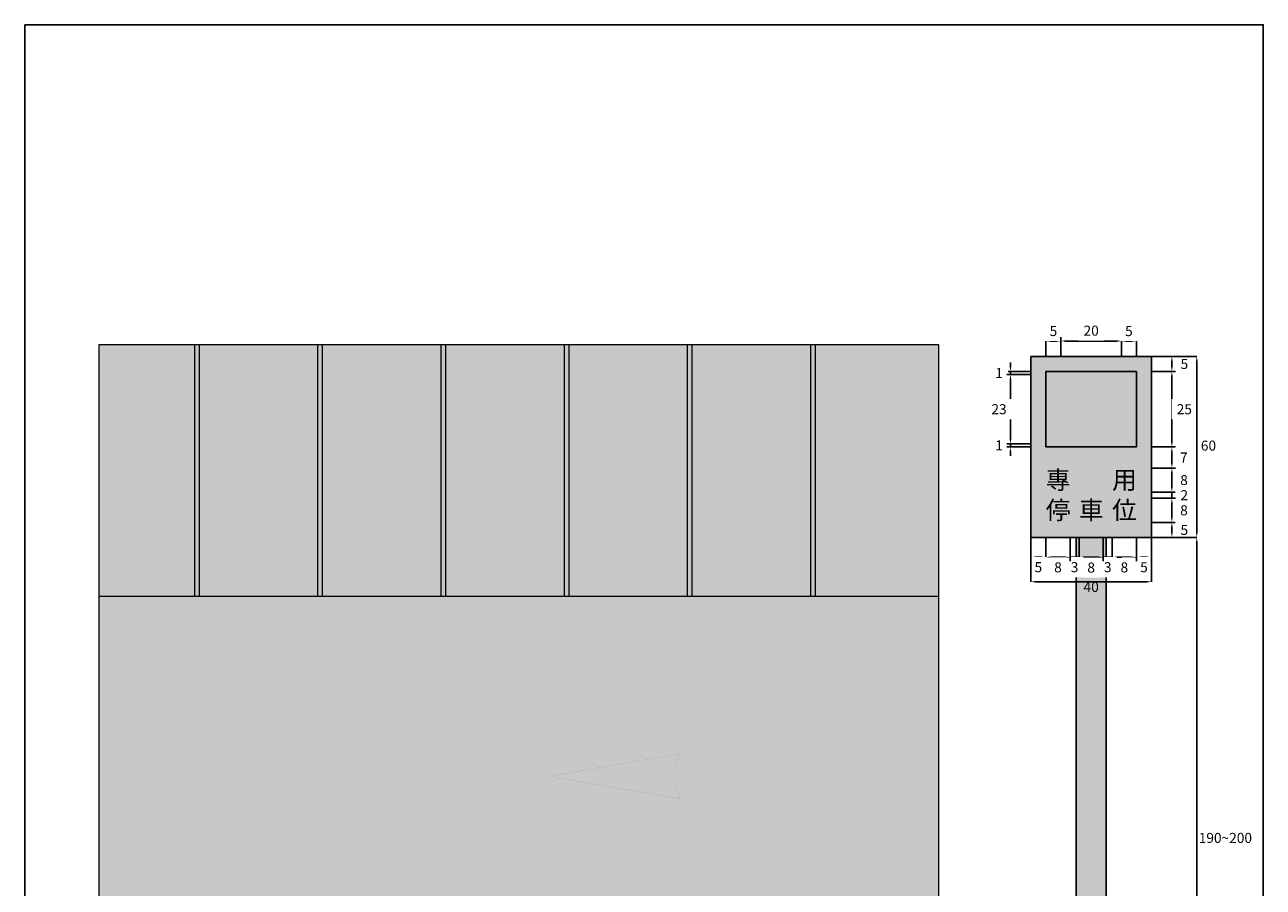
# Model space of a CAD drawing. Units: millimetres. Extents: x 1130 to 3592, y -1241 to 2194.
import ezdxf

# ---------------------------------------------------------------- set-up
doc = ezdxf.new("R2010")
doc.units = ezdxf.units.MM
doc.header["$LTSCALE"] = 10
doc.layers.add('1', color=3, linetype='Continuous')
doc.styles.add('Arial', font='ARIAL.TTF')
doc.styles.add('華康中黑體(P)', font='DFPHeiMedium-B5.ttf', dxfattribs={"width": 2, "height": 30})

msp = doc.modelspace()

# ---------------------------------------------------------------- hatches: boundary and pattern name
at = {"linetype": 'ByBlock', "true_color": 0xffffff}
for points in [[(3130.118995996902, 1534.120905175799), (3370.118995996902, 1534.120905175799), (3370.118995996902, 1174.120905175799), (3130.118995996902, 1174.120905175799)], [(2171.856829287458, 699.332069930716), (2431.856829287459, 654.332069930716), (2421.856829287459, 689.332069930716), (2671.856829287458, 689.332069930716), (2671.856829287458, 709.332069930716), (2421.856829287459, 709.332069930716), (2431.856829287459, 744.332069930716)]]:
    msp.add_hatch(color=7, dxfattribs=at).paths.add_polyline_path(points)
at = {"linetype": 'ByBlock', "true_color": 0x969696}
msp.add_hatch(color=252, dxfattribs=at).paths.add_polyline_path([(3220.118995996902, 1174.120905175799), (3220.118995996902, 634.1209051757987), (3220.118995996902, -25.87909482420127), (3280.118995996902, -25.87909482420127), (3280.118995996902, 1174.120905175799)])
at = {"layer": '1', "lineweight": 5, "true_color": 0x969696}
msp.add_hatch(color=252, dxfattribs=at).paths.add_polyline_path([(2947.042524411844, -242.872213871512), (2947.042524411844, 1557.127786128488), (1277.042524411844, 1557.127786128488), (1277.042524411844, -242.872213871512)])
at = {"layer": '1', "lineweight": 5, "true_color": 0xffffff}
h = msp.add_hatch(color=7, dxfattribs=at)
h.paths.add_polyline_path([(1277.042524411844, 1057.127786128488), (1477.042524411844, 1057.127786128488), (1477.042524411844, 1557.127786128488), (1277.042524411844, 1557.127786128488)])
h.paths.add_polyline_path([(1467.042524411844, 1547.127786128488), (1277.042524411844, 1547.127786128488), (1277.042524411844, 1067.127786128488), (1467.042524411844, 1067.127786128488)], flags=16)
h = msp.add_hatch(color=7, dxfattribs=at)
h.paths.add_polyline_path([(1467.042524411844, 1557.127786128488), (1467.042524411844, 1057.127786128488), (1722.042524411844, 1057.127786128488), (1722.042524411844, 1557.127786128488)])
h.paths.add_polyline_path([(1712.042524411844, 1547.127786128488), (1712.042524411844, 1067.127786128488), (1477.042524411844, 1067.127786128488), (1477.042524411844, 1547.127786128488)], flags=16)
h = msp.add_hatch(color=7, dxfattribs=at)
h.paths.add_polyline_path([(1712.042524411844, 1557.127786128488), (1712.042524411844, 1057.127786128488), (1967.042524411844, 1057.127786128488), (1967.042524411844, 1557.127786128488)])
h.paths.add_polyline_path([(1957.042524411844, 1547.127786128488), (1957.042524411844, 1067.127786128488), (1722.042524411844, 1067.127786128488), (1722.042524411844, 1547.127786128488)], flags=16)
h = msp.add_hatch(color=7, dxfattribs=at)
h.paths.add_polyline_path([(1957.042524411844, 1557.127786128488), (1957.042524411844, 1057.127786128488), (2212.042524411844, 1057.127786128488), (2212.042524411844, 1557.127786128488)])
h.paths.add_polyline_path([(2202.042524411844, 1547.127786128488), (2202.042524411844, 1067.127786128488), (1967.042524411844, 1067.127786128488), (1967.042524411844, 1547.127786128488)], flags=16)
h = msp.add_hatch(color=7, dxfattribs=at)
h.paths.add_polyline_path([(2202.042524411844, 1557.127786128488), (2202.042524411844, 1057.127786128488), (2457.042524411845, 1057.127786128488), (2457.042524411845, 1557.127786128488)])
h.paths.add_polyline_path([(2447.042524411844, 1547.127786128488), (2447.042524411845, 1067.127786128488), (2212.042524411844, 1067.127786128488), (2212.042524411844, 1547.127786128488)], flags=16)
h = msp.add_hatch(color=7, dxfattribs=at)
h.paths.add_polyline_path([(2447.042524411844, 1557.127786128488), (2447.042524411844, 1057.127786128488), (2702.042524411845, 1057.127786128488), (2702.042524411845, 1557.127786128488)])
h.paths.add_polyline_path([(2692.042524411844, 1547.127786128488), (2692.042524411845, 1067.127786128488), (2457.042524411845, 1067.127786128488), (2457.042524411844, 1547.127786128488)], flags=16)
h = msp.add_hatch(color=7, dxfattribs=at)
h.paths.add_polyline_path([(2692.042524411844, 1557.127786128488), (2692.042524411844, 1057.127786128488), (2947.042524411844, 1057.127786128488), (2947.042524411844, 1557.127786128488)])
h.paths.add_polyline_path([(2937.042524411844, 1547.127786128488), (2937.042524411844, 1067.127786128488), (2702.042524411845, 1067.127786128488), (2702.042524411844, 1547.127786128488)], flags=16)
at = {"layer": '1'}
msp.add_hatch(color=178, dxfattribs=at).paths.add_polyline_path([(3340.118995996902, 1504.120905175799), (3340.118995996902, 1354.120905175799), (3160.118995996902, 1354.120905175799), (3160.118995996902, 1504.120905175799)])
at = {"layer": '1', "true_color": 0xffffff}
h = msp.add_hatch(color=7, dxfattribs=at)
edge = h.paths.add_edge_path()
edge.add_line((3294.91977026614, 1383.825908854431), (3311.356114440396, 1393.31543658793))
edge.add_line((3311.356114440398, 1393.31543658793), (3305.849484722417, 1402.395088103943))
edge.add_line((3305.849484722416, 1402.395088103943), (3296.752680614581, 1397.143045803519))
edge.add_line((3296.752680614581, 1397.143045803519), (3277.904548069881, 1419.605375477357))
edge.add_line((3277.904548069881, 1419.605375477357), (3235.904548069881, 1419.605375477357))
edge.add_line((3235.904548069881, 1419.605375477357), (3235.904548069881, 1439.105375477357))
edge.add_line((3235.904548069881, 1439.105375477357), (3277.904548069881, 1439.105375477357))
edge.add_line((3277.904548069881, 1439.105375477357), (3277.904548069881, 1449.605375477357))
edge.add_line((3277.904548069881, 1449.605375477357), (3235.904548069881, 1449.605375477357))
edge.add_line((3235.904548069881, 1449.605375477357), (3235.904548069881, 1467.478341095148))
edge.add_arc((3233.01037661111, 1482.196485392825), 14.99999999999989, 281.1246873656992, 599.5321212001775)
edge.add_line((3225.404548069881, 1469.267781969766), (3225.404548069881, 1448.363231914802))
edge.add_arc((3235.904548069881, 1404.605375477357), 45.00000000000015, 103.4933988215516, 333.8439735108024)
edge.add_line((3276.296410973857, 1384.768606306292), (3268.682682419093, 1393.842294664468))
edge.add_arc((3235.904548069881, 1404.605375477357), 34.49999999999999, 107.71893187340709, 341.82180554591906, ccw=False)
edge.add_line((3225.404548069881, 1437.468728927667), (3225.404548069881, 1409.105375477357))
edge.add_line((3225.404548069881, 1409.105375477357), (3273.707779146486, 1409.105375477357))
edge.add_line((3273.707779146484, 1409.105375477357), (3294.919770266139, 1383.82590885443))

# ---------------------------------------------------------------- linework, layer by layer
at = {"color": 4, "linetype": 'ByBlock'}
for p, q in [((3160.118995996902, 1534.120905175799), (3160.118995996902, 1572.247352315872)), ((3169.118995996902, 1564.747352315872), (3181.118995996902, 1564.747352315872)), ((3310.118995996902, 1534.120905175799), (3310.118995996902, 1572.247352315872)), ((3319.118995996902, 1564.747352315872), (3331.118995996902, 1564.747352315872)), ((3340.118995996902, 1534.120905175799), (3340.118995996902, 1572.247352315872)), ((3130.118995996902, 1504.120905175799), (3082.125444220171, 1504.120905175799)), ((3089.625444220171, 1513.120905175799), (3089.625444220171, 1522.120905175799)), ((3089.625444220171, 1504.120905175799), (3089.625444220171, 1498.120905175799)), ((3410.598009117888, 1525.120905175799), (3410.598009117888, 1513.120905175799)), ((3370.118995996902, 1354.120905175799), (3418.098009117888, 1354.120905175799)), ((3410.598009117888, 1345.120905175799), (3410.598009117888, 1321.120905175799)), ((3226.118995996902, 1174.120905175799), (3226.118995996902, 1127.160688686125)), ((3151.118995996902, 1134.660688686125), (3139.118995996902, 1134.660688686125)), ((3226.118995996902, 1134.660688686125), (3208.118995996902, 1134.660688686125))]:
    msp.add_line(p, q, dxfattribs=at)
at = {"linetype": 'ByBlock'}
msp.add_lwpolyline([(3220.118995996902, 1174.120905175799), (3220.118995996902, 634.1209051757987), (3220.118995996902, -25.87909482420127), (3280.118995996902, -25.87909482420127), (3280.118995996902, 1174.120905175799), (3220.118995996902, 1174.120905175799)], dxfattribs=at)
at = {"layer": '1', "color": 4}
for p, q in [((3190.118995996902, 1534.120905175799), (3190.118995996902, 1572.247352315872)), ((3310.118995996902, 1534.120905175799), (3310.118995996902, 1572.247352315872)), ((3370.118995996902, 1534.120905175799), (3418.098009117888, 1534.120905175799)), ((3370.118995996902, 1504.120905175799), (3418.098009117888, 1504.120905175799)), ((3130.118995996902, 1498.120905175799), (3082.125444220171, 1498.120905175799)), ((3089.625444220171, 1489.120905175799), (3089.625444220171, 1480.120905175799)), ((3089.625444220171, 1369.120905175799), (3089.625444220171, 1378.120905175799)), ((3089.625444220171, 1360.120905175799), (3089.625444220171, 1354.120905175799)), ((3089.625444220171, 1345.120905175799), (3089.625444220171, 1336.120905175799)), ((3370.118995996902, 1354.120905175799), (3418.098009117888, 1354.120905175799)), ((3370.118995996902, 1312.120905175799), (3418.098009117888, 1312.120905175799)), ((3370.118995996902, 1264.120905175799), (3418.098009117888, 1264.120905175799)), ((3370.118995996902, 1252.120905175799), (3418.098009117888, 1252.120905175799)), ((3410.598009117888, 1243.120905175799), (3410.598009117888, 1234.120905175799)), ((3370.118995996902, 1204.120905175799), (3418.098009117888, 1204.120905175799)), ((3410.598009117888, 1195.120905175799), (3410.598009117888, 1183.120905175799)), ((3130.118995996902, 1174.120905175799), (3130.118995996902, 1127.160688686125)), ((3160.118995996902, 1174.120905175799), (3160.118995996902, 1127.160688686125)), ((3208.118995996902, 1174.120905175799), (3208.118995996902, 1127.160688686125)), ((3226.118995996902, 1174.120905175799), (3226.118995996902, 1127.160688686125)), ((3274.118995996902, 1174.120905175799), (3274.118995996902, 1127.160688686125)), ((3292.118995996902, 1174.120905175799), (3292.118995996902, 1127.160688686125)), ((3340.118995996902, 1174.120905175799), (3340.118995996902, 1127.160688686125)), ((3370.118995996902, 1174.120905175799), (3418.098009117888, 1174.120905175799)), ((3370.118995996902, 1174.120905175799), (3370.118995996902, 1127.160688686125)), ((3199.118995996902, 1134.660688686125), (3190.118995996902, 1134.660688686125)), ((3235.118995996902, 1134.660688686125), (3244.118995996902, 1134.660688686125)), ((3265.118995996902, 1134.660688686125), (3256.118995996902, 1134.660688686125)), ((3361.118995996902, 1134.660688686125), (3349.118995996902, 1134.660688686125))]:
    msp.add_line(p, q, dxfattribs=at)
at = {"layer": '1', "color": 252, "lineweight": 5, "true_color": 0x969696}
msp.add_lwpolyline([(2947.042524411844, -242.872213871512), (2947.042524411844, 1557.127786128488), (1277.042524411844, 1557.127786128488), (1277.042524411844, -242.872213871512)], close=True, dxfattribs=at)
at = {"layer": '1', "color": 7, "lineweight": 5, "true_color": 0xffffff}
msp.add_lwpolyline([(1277.042524411844, 1057.127786128488), (1477.042524411844, 1057.127786128488), (1477.042524411844, 1557.127786128488), (1277.042524411844, 1557.127786128488)], dxfattribs=at)
for points in [[(1722.042524411844, 1057.127786128488), (1722.042524411844, 1557.127786128488), (1467.042524411844, 1557.127786128488), (1467.042524411844, 1057.127786128488)], [(1967.042524411844, 1057.127786128488), (1967.042524411844, 1557.127786128488), (1712.042524411844, 1557.127786128488), (1712.042524411844, 1057.127786128488)], [(2212.042524411844, 1057.127786128488), (2212.042524411844, 1557.127786128488), (1957.042524411844, 1557.127786128488), (1957.042524411844, 1057.127786128488)], [(2457.042524411844, 1057.127786128488), (2457.042524411844, 1557.127786128488), (2202.042524411844, 1557.127786128488), (2202.042524411844, 1057.127786128488)], [(2702.042524411844, 1057.127786128488), (2702.042524411844, 1557.127786128488), (2447.042524411844, 1557.127786128488), (2447.042524411844, 1057.127786128488)], [(2947.042524411844, 1057.127786128488), (2947.042524411844, 1557.127786128488), (2692.042524411844, 1557.127786128488), (2692.042524411844, 1057.127786128488)]]:
    msp.add_lwpolyline(points, close=True, dxfattribs=at)
msp.add_lwpolyline([(1277.042524411844, 1067.127786128488, 0.1, 0.1, 0), (1467.042524411844, 1067.127786128488, 0, 0, 0), (1467.042524411844, 1547.127786128488, 0.1, 0.1, 0), (1277.042524411844, 1547.127786128488, 0.1, 0.1, 0)], format="xyseb", dxfattribs=at)
for points in [[(1712.042524411844, 1547.127786128488, 0.1, 0.1, 0), (1477.042524411844, 1547.127786128488, 0.1, 0.1, 0), (1477.042524411844, 1067.127786128488, 0.1, 0.1, 0), (1712.042524411844, 1067.127786128488, 0, 0, 0)], [(1957.042524411844, 1547.127786128488, 0.1, 0.1, 0), (1722.042524411844, 1547.127786128488, 0.1, 0.1, 0), (1722.042524411844, 1067.127786128488, 0.1, 0.1, 0), (1957.042524411844, 1067.127786128488, 0, 0, 0)], [(2202.042524411844, 1547.127786128488, 0.1, 0.1, 0), (1967.042524411844, 1547.127786128488, 0.1, 0.1, 0), (1967.042524411844, 1067.127786128488, 0.1, 0.1, 0), (2202.042524411844, 1067.127786128488, 0, 0, 0)], [(2447.042524411844, 1547.127786128488, 0.1, 0.1, 0), (2212.042524411844, 1547.127786128488, 0.1, 0.1, 0), (2212.042524411844, 1067.127786128488, 0.1, 0.1, 0), (2447.042524411844, 1067.127786128488, 0, 0, 0)], [(2692.042524411844, 1547.127786128488, 0.1, 0.1, 0), (2457.042524411844, 1547.127786128488, 0.1, 0.1, 0), (2457.042524411844, 1067.127786128488, 0.1, 0.1, 0), (2692.042524411844, 1067.127786128488, 0, 0, 0)], [(2937.042524411844, 1547.127786128488, 0.1, 0.1, 0), (2702.042524411844, 1547.127786128488, 0.1, 0.1, 0), (2702.042524411844, 1067.127786128488, 0.1, 0.1, 0), (2937.042524411844, 1067.127786128488, 0, 0, 0)]]:
    msp.add_lwpolyline(points, format="xyseb", close=True, dxfattribs=at)
at = {"layer": '1', "color": 178}
for points in [[(3130.118995996902, 1534.120905175799), (3370.118995996902, 1534.120905175799), (3370.118995996902, 1174.120905175799), (3130.118995996902, 1174.120905175799), (3130.118995996902, 1534.120905175799)], [(3340.118995996902, 1504.120905175799), (3340.118995996902, 1354.120905175799), (3160.118995996902, 1354.120905175799), (3160.118995996902, 1504.120905175799), (3340.118995996902, 1504.120905175799)]]:
    msp.add_lwpolyline(points, dxfattribs=at)
at = {"layer": '1', "color": 7, "lineweight": 5, "true_color": 0xffffff, "const_width": 0.1}
msp.add_lwpolyline([(2171.856829287458, 699.332069930716), (2431.856829287459, 654.332069930716), (2421.856829287459, 689.332069930716), (2671.856829287458, 689.332069930716), (2671.856829287458, 709.332069930716), (2421.856829287459, 709.332069930716), (2431.856829287459, 744.332069930716), (2171.856829287458, 699.332069930716)], dxfattribs=at)
at = {"layer": '1', "color": 4}
for points in [[(3169.118995996902, 1566.247352315872), (3169.118995996902, 1563.247352315872), (3160.118995996902, 1564.747352315872)], [(3181.118995996902, 1566.247352315872), (3181.118995996902, 1563.247352315872), (3190.118995996902, 1564.747352315872)], [(3301.118995996902, 1566.247352315872), (3301.118995996902, 1563.247352315872), (3310.118995996902, 1564.747352315872)], [(3319.118995996902, 1566.247352315872), (3319.118995996902, 1563.247352315872), (3310.118995996902, 1564.747352315872)], [(3331.118995996902, 1566.247352315872), (3331.118995996902, 1563.247352315872), (3340.118995996902, 1564.747352315872)], [(3409.098009117888, 1525.120905175799), (3412.098009117888, 1525.120905175799), (3410.598009117888, 1534.120905175799)], [(3088.125444220171, 1513.120905175799), (3091.125444220171, 1513.120905175799), (3089.625444220171, 1504.120905175799)], [(3409.098009117888, 1513.120905175799), (3412.098009117888, 1513.120905175799), (3410.598009117888, 1504.120905175799)], [(3088.125444220171, 1489.120905175799), (3091.125444220171, 1489.120905175799), (3089.625444220171, 1498.120905175799)], [(3088.125444220171, 1369.120905175799), (3091.125444220171, 1369.120905175799), (3089.625444220171, 1360.120905175799)], [(3088.125444220171, 1369.120905175799), (3091.125444220171, 1369.120905175799), (3089.625444220171, 1360.120905175799)], [(3409.098009117888, 1363.120905175799), (3412.098009117888, 1363.120905175799), (3410.598009117888, 1354.120905175799)], [(3088.125444220171, 1345.120905175799), (3091.125444220171, 1345.120905175799), (3089.625444220171, 1354.120905175799)], [(3409.098009117888, 1345.120905175799), (3412.098009117888, 1345.120905175799), (3410.598009117888, 1354.120905175799)], [(3409.098009117888, 1321.120905175799), (3412.098009117888, 1321.120905175799), (3410.598009117888, 1312.120905175799)], [(3409.098009117888, 1273.120905175799), (3412.098009117888, 1273.120905175799), (3410.598009117888, 1264.120905175799)], [(3409.098009117888, 1243.120905175799), (3412.098009117888, 1243.120905175799), (3410.598009117888, 1252.120905175799)], [(3409.098009117888, 1213.120905175799), (3412.098009117888, 1213.120905175799), (3410.598009117888, 1204.120905175799)], [(3409.098009117888, 1183.120905175799), (3412.098009117888, 1183.120905175799), (3410.598009117888, 1174.120905175799)], [(3139.118995996902, 1136.160688686125), (3139.118995996902, 1133.160688686125), (3130.118995996902, 1134.660688686125)], [(3169.118995996902, 1136.160688686125), (3169.118995996902, 1133.160688686125), (3160.118995996902, 1134.660688686125)], [(3199.118995996902, 1136.160688686125), (3199.118995996902, 1133.160688686125), (3208.118995996902, 1134.660688686125)], [(3235.118995996902, 1136.160688686125), (3235.118995996902, 1133.160688686125), (3226.118995996902, 1134.660688686125)], [(3235.118995996902, 1136.160688686125), (3235.118995996902, 1133.160688686125), (3226.118995996902, 1134.660688686125)], [(3265.118995996902, 1136.160688686125), (3265.118995996902, 1133.160688686125), (3274.118995996902, 1134.660688686125)], [(3301.118995996902, 1136.160688686125), (3301.118995996902, 1133.160688686125), (3292.118995996902, 1134.660688686125)], [(3349.118995996902, 1136.160688686125), (3349.118995996902, 1133.160688686125), (3340.118995996902, 1134.660688686125)], [(3361.118995996902, 1136.160688686125), (3361.118995996902, 1133.160688686125), (3370.118995996902, 1134.660688686125)]]:
    msp.add_solid(points, dxfattribs=at)

# ---------------------------------------------------------------- texts
at = {"color": 2, "linetype": 'ByBlock', "char_height": 20, "attachment_point": 5, "style": 'Arial'}
for s, insert in [('60', (3483.345507590722, 1354.120905175801)), ('190~200', (3516.946373594452, 574.1209051758001))]:
    msp.add_mtext(s, dxfattribs=dict(at, insert=insert))
at = {"layer": '1', "color": 178, "char_height": 36, "width": 36, "attachment_point": 5, "style": '華康中黑體(P)'}
for s, insert in [('{\\W1;專}', (3184.321288029576, 1288.409689857022)), ('{\\W1;用}', (3316.321288029576, 1288.409689857022)), ('{\\W1;停}', (3184.321288029576, 1228.409689857022)), ('{\\W1;車}', (3250.321288029576, 1228.409689857022)), ('{\\W1;位}', (3316.321288029576, 1228.409689857022))]:
    msp.add_mtext(s, dxfattribs=dict(at, insert=insert))

# ---------------------------------------------------------------- next in the draw order: texts
at = {"color": 2, "linetype": 'ByBlock', "char_height": 20, "attachment_point": 5, "style": 'Arial', "bg_fill": 2}
for s, insert in [('\\A1;5', (3175.118995996902, 1584.56869833992)), ('\\A1;5', (3435.471327387339, 1519.120905175799)), ('\\A1;1', (3066.924354948555, 1501.120905175799)), ('\\A1;5', (3355.118995996902, 1114.951840079571))]:
    msp.add_mtext(s, dxfattribs=dict(at, insert=insert))

# ---------------------------------------------------------------- next in the draw order: linework, layer by layer
at = {"color": 4, "linetype": 'ByBlock'}
for p, q in [((3190.118995996902, 1534.120905175799), (3190.118995996902, 1572.247352315872)), ((3199.118995996902, 1564.747352315872), (3301.118995996902, 1564.747352315872)), ((3370.118995996902, 1534.120905175799), (3460.098515322905, 1534.120905175799)), ((3370.118995996902, 1504.120905175799), (3418.098009117888, 1504.120905175799)), ((3130.118995996902, 1498.120905175799), (3082.125444220171, 1498.120905175799)), ((3089.625444220171, 1489.120905175799), (3089.625444220171, 1369.120905175799)), ((3410.598009117888, 1495.120905175799), (3410.598009117888, 1363.120905175799)), ((3340.118995996902, 1174.120905175799), (3340.118995996902, 1127.160688686125)), ((3370.118995996902, 1174.120905175799), (3370.118995996902, 1086.099299632655))]:
    msp.add_line(p, q, dxfattribs=at)
for points in [[(3458.598515322905, 1525.120905175799), (3461.598515322905, 1525.120905175799), (3460.098515322905, 1534.120905175799)], [(3361.118995996902, 1087.599299632655), (3361.118995996902, 1084.599299632655), (3370.118995996902, 1086.099299632655)]]:
    msp.add_solid(points, dxfattribs=at)
at = {"layer": '1', "color": 4}
msp.add_line((3331.118995996902, 1134.660688686125), (3301.118995996902, 1134.660688686125), dxfattribs=at)
for points in [[(3199.118995996902, 1566.247352315872), (3199.118995996902, 1563.247352315872), (3190.118995996902, 1564.747352315872)], [(3409.098009117888, 1495.120905175799), (3412.098009117888, 1495.120905175799), (3410.598009117888, 1504.120905175799)], [(3088.125444220171, 1489.120905175799), (3091.125444220171, 1489.120905175799), (3089.625444220171, 1498.120905175799)], [(3331.118995996902, 1136.160688686125), (3331.118995996902, 1133.160688686125), (3340.118995996902, 1134.660688686125)]]:
    msp.add_solid(points, dxfattribs=at)

# ---------------------------------------------------------------- next in the draw order: texts
at = {"color": 2, "linetype": 'ByBlock', "char_height": 20, "attachment_point": 5, "style": 'Arial', "bg_fill": 2}
for s, insert in [('\\A1;20', (3250.118995996902, 1585.334216405509)), ('\\A1;5', (3325.118995996902, 1584.493577418604)), ('\\A1;23', (3066.866041724175, 1429.120905175799)), ('\\A1;25', (3435.369466852026, 1429.120905175799)), ('\\A1;1', (3066.944205949808, 1357.120905175799)), ('\\A1;7', (3434.262407919643, 1333.120905175799)), ('\\A1;8', (3316.118995996902, 1114.620292537253))]:
    msp.add_mtext(s, dxfattribs=dict(at, insert=insert))

# ---------------------------------------------------------------- next in the draw order: linework, layer by layer
at = {"color": 4, "linetype": 'ByBlock'}
for p, q in [((3130.118995996902, 1360.120905175799), (3082.118995996902, 1360.120905175799)), ((3089.618995996902, 1369.120905175799), (3089.618995996902, 1378.120905175799)), ((3089.618995996902, 1360.120905175799), (3089.618995996902, 1354.120905175799)), ((3130.118995996902, 1354.120905175799), (3082.118995996902, 1354.120905175799)), ((3089.618995996902, 1345.120905175799), (3089.618995996902, 1336.120905175799)), ((3370.118995996902, 1312.120905175799), (3418.098009117888, 1312.120905175799)), ((3292.118995996902, 1174.120905175799), (3292.118995996902, 1127.160688686125))]:
    msp.add_line(p, q, dxfattribs=at)
at = {"layer": '1', "color": 4}
for p, q in [((3410.598009117888, 1303.120905175799), (3410.598009117888, 1273.120905175799)), ((3292.118995996902, 1134.660688686125), (3274.118995996902, 1134.660688686125)), ((3301.118995996902, 1134.660688686125), (3310.118995996902, 1134.660688686125))]:
    msp.add_line(p, q, dxfattribs=at)
for points in [[(3088.118995996902, 1369.120905175799), (3091.118995996902, 1369.120905175799), (3089.618995996902, 1360.120905175799)], [(3088.118995996902, 1345.120905175799), (3091.118995996902, 1345.120905175799), (3089.618995996902, 1354.120905175799)], [(3409.098009117888, 1303.120905175799), (3412.098009117888, 1303.120905175799), (3410.598009117888, 1312.120905175799)], [(3301.118995996902, 1136.160688686125), (3301.118995996902, 1133.160688686125), (3292.118995996902, 1134.660688686125)]]:
    msp.add_solid(points, dxfattribs=at)

# ---------------------------------------------------------------- next in the draw order: texts
at = {"color": 2, "linetype": 'ByBlock', "char_height": 20, "attachment_point": 5, "style": 'Arial', "bg_fill": 2}
for s, insert in [('\\A1;8', (3434.733299703432, 1288.120905175799)), ('\\A1;3', (3283.118995996902, 1115.088867956616))]:
    msp.add_mtext(s, dxfattribs=dict(at, insert=insert))

# ---------------------------------------------------------------- next in the draw order: linework, layer by layer
at = {"color": 4, "linetype": 'ByBlock'}
for p, q in [((3410.598009117888, 1273.120905175799), (3410.598009117888, 1282.120905175799)), ((3370.118995996902, 1264.120905175799), (3418.098009117888, 1264.120905175799)), ((3274.118995996902, 1174.120905175799), (3274.118995996902, 1127.160688686125)), ((3265.118995996902, 1134.660688686125), (3235.118995996902, 1134.660688686125))]:
    msp.add_line(p, q, dxfattribs=at)
at = {"layer": '1', "color": 4}
msp.add_line((3410.598009117888, 1264.120905175799), (3410.598009117888, 1252.120905175799), dxfattribs=at)
for points in [[(3409.098009117888, 1273.120905175799), (3412.098009117888, 1273.120905175799), (3410.598009117888, 1264.120905175799)], [(3265.118995996902, 1136.160688686125), (3265.118995996902, 1133.160688686125), (3274.118995996902, 1134.660688686125)]]:
    msp.add_solid(points, dxfattribs=at)

# ---------------------------------------------------------------- next in the draw order: texts
at = {"color": 2, "linetype": 'ByBlock', "char_height": 20, "attachment_point": 5, "style": 'Arial', "bg_fill": 2}
for s, insert in [('\\A1;2', (3435.171603302542, 1258.120905175799)), ('\\A1;3', (3217.118995996902, 1115.054132302103))]:
    msp.add_mtext(s, dxfattribs=dict(at, insert=insert))

# ---------------------------------------------------------------- next in the draw order: linework, layer by layer
at = {"color": 4, "linetype": 'ByBlock'}
for p, q in [((3370.118995996902, 1252.120905175799), (3418.098009117888, 1252.120905175799)), ((3410.598009117888, 1243.120905175799), (3410.598009117888, 1213.120905175799)), ((3208.118995996902, 1174.120905175799), (3208.118995996902, 1127.160688686125)), ((3199.118995996902, 1134.660688686125), (3169.118995996902, 1134.660688686125))]:
    msp.add_line(p, q, dxfattribs=at)
at = {"layer": '1', "color": 4}
for points in [[(3409.098009117888, 1243.120905175799), (3412.098009117888, 1243.120905175799), (3410.598009117888, 1252.120905175799)], [(3199.118995996902, 1136.160688686125), (3199.118995996902, 1133.160688686125), (3208.118995996902, 1134.660688686125)]]:
    msp.add_solid(points, dxfattribs=at)

# ---------------------------------------------------------------- next in the draw order: texts
at = {"color": 2, "linetype": 'ByBlock', "insert": (3250.118995996902, 1114.253599360582), "char_height": 20, "attachment_point": 5, "style": 'Arial', "bg_fill": 2}
msp.add_mtext('\\A1;8', dxfattribs=at)

# ---------------------------------------------------------------- next in the draw order: texts
at = {"color": 2, "linetype": 'ByBlock', "char_height": 20, "attachment_point": 5, "style": 'Arial', "bg_fill": 2}
for insert in [(3434.597198406369, 1228.120905175799), (3184.118995996902, 1114.667205944574)]:
    msp.add_mtext('\\A1;8', dxfattribs=dict(at, insert=insert))
at = {"color": 2, "linetype": 'ByBlock', "insert": (3250.118995996902, 1073.166886184614), "char_height": 20, "attachment_point": 5, "style": 'Arial'}
msp.add_mtext('40', dxfattribs=at)

# ---------------------------------------------------------------- next in the draw order: linework, layer by layer
at = {"color": 4, "linetype": 'ByBlock'}
for p, q in [((3370.118995996902, 1204.120905175799), (3418.098009117888, 1204.120905175799)), ((3160.118995996902, 1174.120905175799), (3160.118995996902, 1127.160688686125))]:
    msp.add_line(p, q, dxfattribs=at)
at = {"layer": '1', "color": 4}
for points in [[(3409.098009117888, 1195.120905175799), (3412.098009117888, 1195.120905175799), (3410.598009117888, 1204.120905175799)], [(3151.118995996902, 1136.160688686125), (3151.118995996902, 1133.160688686125), (3160.118995996902, 1134.660688686125)]]:
    msp.add_solid(points, dxfattribs=at)

# ---------------------------------------------------------------- next in the draw order: texts
at = {"color": 2, "linetype": 'ByBlock', "char_height": 20, "attachment_point": 5, "style": 'Arial', "bg_fill": 2}
for insert in [(3435.293325737101, 1189.120905175799), (3145.118995996902, 1115.008412792116)]:
    msp.add_mtext('\\A1;5', dxfattribs=dict(at, insert=insert))

# ---------------------------------------------------------------- next in the draw order: linework, layer by layer
at = {"color": 4, "linetype": 'ByBlock'}
for p, q in [((3460.098515322905, 1525.120905175799), (3460.098515322905, 1183.120905175799)), ((3130.118995996902, 1174.120905175799), (3130.118995996902, 1086.099299632655)), ((3280.118995996902, 1174.120905175799), (3460.098515322905, 1174.120905175799)), ((3370.118995996902, 1174.120905175799), (3460.098515322905, 1174.120905175799)), ((3460.098515322905, 1162.120905175799), (3460.098515322905, -13.87909482420127)), ((3139.118995996902, 1086.099299632655), (3361.118995996902, 1086.099299632655))]:
    msp.add_line(p, q, dxfattribs=at)
at = {"linetype": 'ByBlock'}
msp.add_lwpolyline([(1129.821323783703, 2193.536029306989), (3592.221323783703, 2193.536029306989), (3592.221323783703, -1240.863970693011), (1129.821323783703, -1240.863970693011)], close=True, dxfattribs=at)
at = {"color": 4, "linetype": 'ByBlock'}
for points in [[(3458.598515322905, 1183.120905175799), (3461.598515322905, 1183.120905175799), (3460.098515322905, 1174.120905175799)], [(3458.098515322905, 1162.120905175799), (3462.098515322904, 1162.120905175799), (3460.098515322905, 1174.120905175799)], [(3139.118995996902, 1087.599299632655), (3139.118995996902, 1084.599299632655), (3130.118995996902, 1086.099299632655)]]:
    msp.add_solid(points, dxfattribs=at)

doc.saveas('drawing.dxf')
